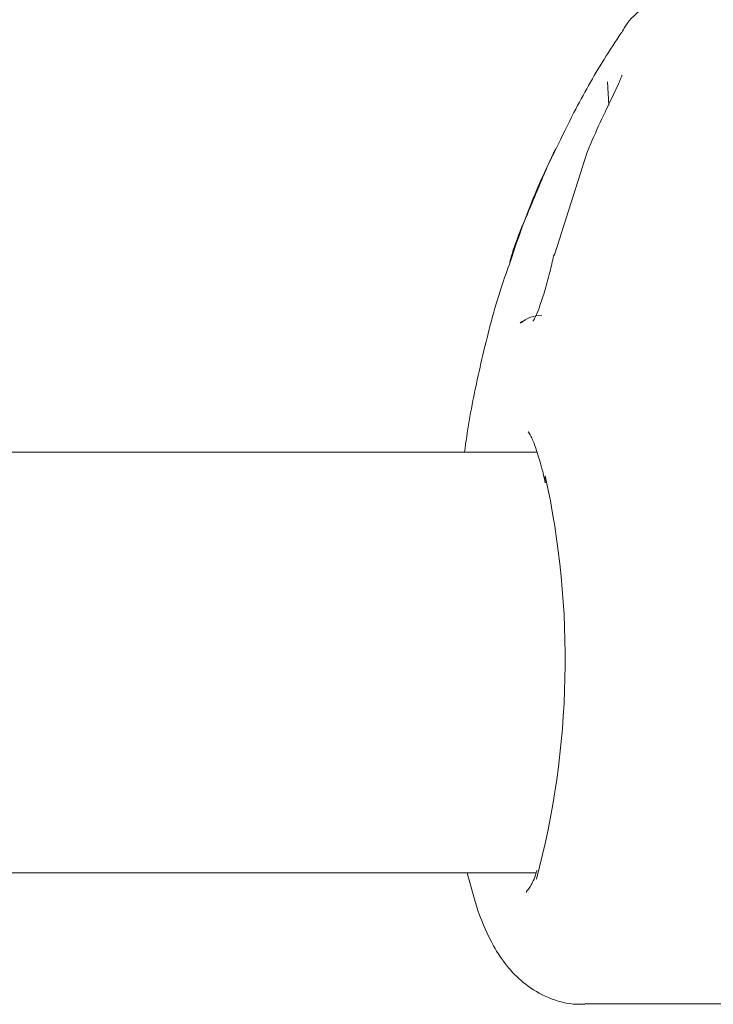
# Model space of a CAD drawing. Units: millimetres. Extents: x -4668 to 5022, y -4888 to 4362.
# Drawn here: x -999 to -973, y -722 to -684 of the extents above; entities that cross this region are included whole.
import ezdxf

# ---------------------------------------------------------------- set-up
doc = ezdxf.new("R2010")
doc.units = ezdxf.units.MM
doc.header["$LTSCALE"] = 1000
doc.layers.add('1 EQUIPMENT', color=7, linetype='Continuous', lineweight=18)

# ---------------------------------------------------------------- blocks, each defined once
blk = doc.blocks.new('GI 28-1001 BLOCK')
at = {"layer": '1 EQUIPMENT'}
for p, q in [((-976.878, -686.5), (-976.831, -687.393)), ((-977.646, -689.179), (-978.883, -693.031)), ((-979.559, -700.566), (-1266.45, -700.566)), ((-1266.45, -716.56), (-979.589, -716.56)), ((-977.599, -721.533), (-944.46, -721.533))]:
    blk.add_line(p, q, dxfattribs=at)
at = {"layer": '1 EQUIPMENT', "flags": 128}
for points in [[(-978.925, -693.115), (-978.922, -693.104), (-978.883, -693.031)], [(-980.203, -695.658), (-980.202, -695.657), (-980.104, -695.6)], [(-979.236, -701.732), (-979.256, -701.616), (-979.246, -701.474)]]:
    blk.add_lwpolyline(points, dxfattribs=at)
at = {"layer": '1 EQUIPMENT'}
blk.add_arc((-1010.917, -708.447), 32.43, 345.075, 12.4163, dxfattribs=at)
for points, knots in [([(-974.184, -683.047), (-974.296, -683.067), (-974.762, -683.15), (-975.466, -683.621), (-976.089, -684.155), (-976.295, -684.553), (-976.336, -684.632)], [0, 0, 0, 0, 0.124538, 0.517384, 0.904929, 1, 1, 1, 1]), ([(-976.349, -684.63), (-976.571, -684.965), (-977.204, -685.922), (-978.045, -687.412), (-978.614, -688.59), (-978.838, -689.056)], [0, 0, 0, 0, 0.24617, 0.701966, 1, 1, 1, 1]), ([(-976.325, -686.243), (-976.325, -686.242), (-976.324, -686.241), (-976.337, -686.281), (-976.375, -686.376), (-976.467, -686.588), (-976.666, -687.013), (-977.014, -687.743), (-977.377, -688.508), (-977.595, -689.046), (-977.662, -689.21)], [0, 0, 0, 0, 0.013757, 0.046986, 0.091232, 0.168021, 0.299813, 0.531145, 0.856222, 1, 1, 1, 1]), ([(-978.85, -689.05), (-978.853, -689.054), (-978.978, -689.288), (-979.33, -690.119), (-979.88, -691.415), (-980.378, -692.604), (-980.542, -693.167), (-980.595, -693.351)], [0, 0, 0, 0, 0.003277, 0.186413, 0.560958, 0.856622, 1, 1, 1, 1]), ([(-978.838, -689.056), (-978.949, -689.278), (-979.398, -690.174), (-979.996, -691.613), (-980.408, -692.837), (-980.58, -693.348)], [0, 0, 0, 0, 0.161119, 0.649513, 1, 1, 1, 1]), ([(-978.926, -693.115), (-978.971, -693.316), (-979.07, -693.759), (-979.265, -694.458), (-979.457, -695.044), (-979.601, -695.403), (-979.692, -695.577), (-979.702, -695.591), (-979.707, -695.597)], [0, 0, 0, 0, 0.202259, 0.443522, 0.645784, 0.808502, 0.923745, 1, 1, 1, 1]), ([(-980.58, -693.348), (-980.692, -693.663), (-981.108, -694.828), (-981.627, -696.863), (-982.085, -698.97), (-982.259, -700.175), (-982.315, -700.566)], [0, 0, 0, 0, 0.130565, 0.483381, 0.832187, 1, 1, 1, 1]), ([(-979.374, -695.37), (-979.522, -695.385), (-979.839, -695.418), (-980.072, -695.584), (-980.196, -695.673)], [0, 0, 0, 0, 0.467218, 1, 1, 1, 1]), ([(-979.875, -699.812), (-979.882, -699.806), (-979.916, -699.781), (-979.771, -699.968), (-979.602, -700.392), (-979.46, -700.887), (-979.386, -701.146)], [0, 0, 0, 0, 0.077285, 0.357226, 0.664374, 1, 1, 1, 1]), ([(-979.386, -701.146), (-979.382, -701.157), (-979.336, -701.31), (-979.287, -701.529), (-979.242, -701.733)], [0, 0, 0, 0, 0.071419, 1, 1, 1, 1]), ([(-982.21, -716.56), (-982.081, -717.047), (-981.813, -718.062), (-981.327, -719.18), (-980.746, -720.072), (-980.109, -720.742), (-979.244, -721.295), (-978.372, -721.563), (-977.882, -721.545), (-977.733, -721.539)], [0, 0, 0, 0, 0.204347, 0.425792, 0.562447, 0.681968, 0.804998, 0.940592, 1, 1, 1, 1]), ([(-979.556, -716.459), (-979.576, -716.521), (-979.673, -716.827), (-979.827, -717.114), (-979.992, -717.305), (-979.96, -717.284), (-979.952, -717.279)], [0, 0, 0, 0, 0.104204, 0.517164, 0.88934, 1, 1, 1, 1]), ([(-977.599, -721.533), (-977.599, -721.533), (-977.644, -721.546), (-977.689, -721.531), (-977.733, -721.515)], [0, 0, 0, 0, 0.0001, 1, 1, 1, 1])]:
    blk.add_open_spline(points, degree=3, knots=knots, dxfattribs=at)

msp = doc.modelspace()

# ---------------------------------------------------------------- block references
at = {"layer": '1 EQUIPMENT'}
msp.add_blockref('GI 28-1001 BLOCK', (0, 0), dxfattribs=at)

doc.saveas('drawing.dxf')
